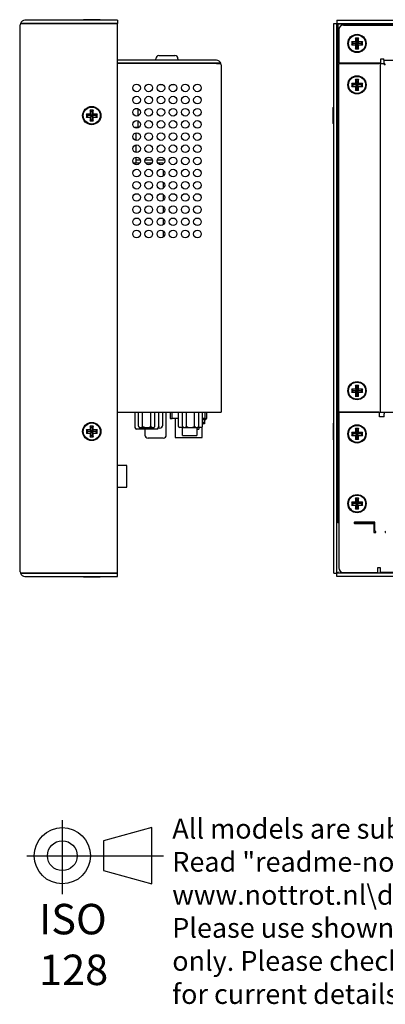
# Model space of a CAD drawing. Units: millimetres. Extents: x -198 to 411, y 4 to 327.
# Drawn here: x 56 to 176, y 4 to 327 of the extents above; entities that cross this region are included whole.
import ezdxf
from ezdxf.lldxf.tags import DXFTag

# ---------------------------------------------------------------- set-up
doc = ezdxf.new("R2010")
doc.units = ezdxf.units.MM
for name, color, linetype in [('0900262-X3-BOEHY', 7, 'Continuous'), ('0900950T', 7, 'Continuous'), ('0901020', 7, 'Continuous'), ('0901246', 7, 'Continuous'), ('0901253', 7, 'Continuous'), ('0901255-IO', 7, 'Continuous'), ('10226-1S10PE_01_', 7, 'Continuous'), ('673514016', 7, 'Continuous'), ('_HR30-6R-3P(71)_', 7, 'Continuous'), ('C__DRAWINGS_2010', 7, 'Continuous'), ('D-SUB_9F', 7, 'Continuous'), ('Default', 7, 'Continuous'), ('DT_FRONT_0900906', 7, 'Continuous'), ('EC7BW_CINCON', 7, 'Continuous'), ('M3X4-KRUIS-UFH', 7, 'Continuous'), ('PCB-C-VIDEO-CYNC', 7, 'Continuous'), ('PCB-HD-15-FEM', 7, 'Continuous'), ('RUBBERSTRIP', 7, 'Continuous'), ('solid', 7, 'Continuous'), ('STANDOFF_M3X8', 7, 'Continuous'), ('STANDOFF_M4X6', 7, 'Continuous'), ('SUB-D_BUSJE', 7, 'Continuous'), ('USB-B', 7, 'Continuous'), ('VENUS', 7, 'Continuous'), ('XARR-02V', 7, 'Continuous')]:
    doc.layers.add(name, color=color, linetype=linetype)
tags = doc.linetypes.add('CENTER2', pattern=[28.575, 19.05, -3.175, 3.175, -3.175]).pattern_tags.tags
tags[10:11] = [DXFTag(74, 4), DXFTag(75, 0), DXFTag(340, '0'), DXFTag(46, 0.0), DXFTag(50, 0.0), DXFTag(44, 0.0), DXFTag(45, 0.0)]
tags[8:9] = [DXFTag(74, 4), DXFTag(75, 0), DXFTag(340, '0'), DXFTag(46, 0.0), DXFTag(50, 0.0), DXFTag(44, 0.0), DXFTag(45, 0.0)]
tags[6:7] = [DXFTag(74, 4), DXFTag(75, 0), DXFTag(340, '0'), DXFTag(46, 0.0), DXFTag(50, 0.0), DXFTag(44, 0.0), DXFTag(45, 0.0)]
tags[4:5] = [DXFTag(74, 4), DXFTag(75, 0), DXFTag(340, '0'), DXFTag(46, 0.0), DXFTag(50, 0.0), DXFTag(44, 0.0), DXFTag(45, 0.0)]

# ---------------------------------------------------------------- blocks, each defined once
blk = doc.blocks.new('SE2')
at = {"layer": '0900262-X3-BOEHY', "color": 7, "linetype": 'Continuous'}
for p, q in [((44.75, 169.79), (44.75, 170.29)), ((45.75, 171.29), (51.05, 171.29)), ((52.05, 170.29), (52.05, 169.79))]:
    blk.add_line(p, q, dxfattribs=at)
for centre, start, end in [((45.75, 170.29), 90, 180), ((51.05, 170.29), 0, 90)]:
    blk.add_arc(centre, 1, start, end, dxfattribs=at)
at = {"layer": '0900950T', "color": 7, "linetype": 'Continuous'}
for p, q in [((34.2, 168.69), (34.2, 168.79)), ((62.7, 168.69), (62.7, 168.79))]:
    blk.add_line(p, q, dxfattribs=at)
at = {"layer": '0901020', "color": 7, "linetype": 'Continuous'}
for p, q in [((38.2, 147.67), (38.2, 147.47)), ((38.2, 145.91), (38.2, 143.47)), ((38.2, 141.91), (38.2, 139.47)), ((38.2, 137.91), (38.2, 136.1))]:
    blk.add_line(p, q, dxfattribs=at)
at = {"layer": '0901246', "color": 7, "linetype": 'Continuous'}
for p, q in [((64.7, 169.79), (32.2, 169.79)), ((64.7, 168.79), (32.2, 168.79)), ((64.7, 168.69), (32.2, 168.69)), ((66.11, 168.79), (64.7, 168.79)), ((64.7, 168.69), (66.11, 168.69)), ((66.2, 168.29), (66.2, 54.1)), ((32.2, 54.1), (64.7, 54.1)), ((64.7, 54.1), (66.2, 54.1))]:
    blk.add_line(p, q, dxfattribs=at)
for centre in [(38.45, 160.69), (42.45, 160.69), (46.45, 160.69), (50.45, 160.69), (54.45, 160.69), (58.45, 160.69), (38.45, 156.69), (42.45, 156.69), (46.45, 156.69), (50.45, 156.69), (54.45, 156.69), (58.45, 156.69), (38.45, 152.69), (42.45, 152.69), (46.45, 152.69), (50.45, 152.69), (54.45, 152.69), (58.45, 152.69), (38.45, 148.69), (42.45, 148.69), (46.45, 148.69), (50.45, 148.69), (54.45, 148.69), (58.45, 148.69), (38.45, 144.69), (42.45, 144.69), (46.45, 144.69), (50.45, 144.69), (54.45, 144.69), (58.45, 144.69), (38.45, 140.69), (42.45, 140.69), (46.45, 140.69), (50.45, 140.69), (54.45, 140.69), (58.45, 140.69), (38.45, 136.69), (42.45, 136.69), (46.45, 136.69), (50.45, 136.69), (54.45, 136.69), (58.45, 136.69), (38.45, 132.69), (42.45, 132.69), (46.45, 132.69), (50.45, 132.69), (54.45, 132.69), (58.45, 132.69), (38.45, 128.69), (42.45, 128.69), (46.45, 128.69), (50.45, 128.69), (54.45, 128.69), (58.45, 128.69), (38.45, 124.69), (42.45, 124.69), (46.45, 124.69), (50.45, 124.69), (54.45, 124.69), (58.45, 124.69), (38.45, 120.69), (42.45, 120.69), (46.45, 120.69), (50.45, 120.69), (54.45, 120.69), (58.45, 120.69), (38.45, 116.69), (42.45, 116.69), (46.45, 116.69), (50.45, 116.69), (54.45, 116.69), (58.45, 116.69), (38.45, 112.69), (42.45, 112.69), (46.45, 112.69), (50.45, 112.69), (54.45, 112.69), (58.45, 112.69)]:
    blk.add_circle(centre, 1.25, dxfattribs=at)
for radius, start, end in [(1.5, 19.4712, 90), (0.5, 53.1301, 90), (1.5, 0, 19.4712)]:
    blk.add_arc((64.7, 168.29), radius, start, end, dxfattribs=at)
blk.add_ellipse((64.7, 168.29), major_axis=(-1.5, 0), ratio=0.8, start_param=3.141593, end_param=3.48143, dxfattribs=at)
at = {"layer": '0901253', "color": 7, "linetype": 'Continuous'}
for p, q in [((37.35, 136.1), (39.55, 136.1)), ((41.35, 136.1), (43.55, 136.1)), ((45.35, 136.1), (47.2, 136.1)), ((47.2, 136.1), (47.2, 135.69)), ((47.2, 133.69), (47.2, 131.69)), ((47.2, 129.69), (47.2, 127.69)), ((47.2, 125.69), (47.2, 123.69)), ((47.2, 121.69), (47.2, 119.69)), ((47.2, 117.69), (47.2, 115.69)), ((47.2, 113.69), (47.2, 111.69))]:
    blk.add_line(p, q, dxfattribs=at)
at = {"layer": '10226-1S10PE_01_', "color": 7, "linetype": 'Continuous'}
for p, q in [((60.75, 52.1), (60.75, 51.6)), ((60.75, 51.6), (60.13, 51.6)), ((60.75, 51.6), (60.13, 51.6)), ((60.75, 50.8), (60.13, 50.8)), ((60.75, 50.3), (60.13, 50.3)), ((60.75, 51.6), (60.75, 50.8)), ((60.75, 50.8), (60.75, 50.3))]:
    blk.add_line(p, q, dxfattribs=at)
blk.add_arc((59.8, 50.45), 0.5, 311.4032, 342.5403, dxfattribs=at)
at = {"layer": '673514016', "color": 7, "linetype": 'Continuous'}
for p, q in [((37.89, 54.1), (37.89, 49.1)), ((45.61, 54.1), (45.61, 49.1)), ((38.4, 48.6), (38.39, 48.6)), ((40.08, 48.6), (38.4, 48.6)), ((40.43, 48.6), (40.08, 48.6)), ((45.11, 48.6), (40.43, 48.6)), ((45.11, 48.6), (45.11, 48.6))]:
    blk.add_line(p, q, dxfattribs=at)
for centre, start, end in [((38.39, 49.1), 180, 270), ((45.11, 49.1), 270, 0)]:
    blk.add_arc(centre, 0.5, start, end, dxfattribs=at)
at = {"layer": '_HR30-6R-3P(71)_', "color": 7, "linetype": 'Continuous'}
for p, q in [((49.52, 54.1), (49.52, 52.1)), ((49.52, 52.1), (50.17, 52.1)), ((51.07, 52.1), (51.07, 45.8)), ((60.87, 52.1), (61.52, 52.1)), ((61.17, 51.6), (61.17, 52.1)), ((61.52, 52.1), (61.52, 54.1)), ((59.97, 45.8), (59.97, 49.14)), ((61.17, 51.6), (60.75, 51.6)), ((51.07, 45.8), (59.97, 45.8))]:
    blk.add_line(p, q, dxfattribs=at)
at = {"layer": 'C__DRAWINGS_2010', "color": 7, "linetype": 'Continuous'}
for p, q in [((34.2, 168.79), (34.2, 168.69)), ((62.7, 168.79), (62.7, 168.69))]:
    blk.add_line(p, q, dxfattribs=at)
at = {"layer": 'D-SUB_9F', "color": 7, "linetype": 'Continuous'}
for p, q in [((52.23, 49.4), (52.23, 54.1)), ((60.13, 49.4), (60.13, 54.1)), ((53.94, 49.1), (52.53, 49.1)), ((53.98, 49.1), (53.94, 49.1)), ((59.83, 49.1), (58.38, 49.1))]:
    blk.add_line(p, q, dxfattribs=at)
for centre, start, end in [((52.53, 49.4), 180, 270), ((59.83, 49.4), 270, 0)]:
    blk.add_arc(centre, 0.3, start, end, dxfattribs=at)
at = {"layer": 'DT_FRONT_0900906', "color": 7, "linetype": 'Continuous'}
for p, q in [((0.2, 1.7), (0.2, 181.4)), ((0.29, 181.9), (1.7, 181.9)), ((1.7, 181.9), (0.29, 181.9)), ((32.2, 182.9), (1.7, 182.9)), ((32.2, 181.9), (1.7, 181.9)), ((1.7, 181.9), (32.2, 181.9)), ((32.2, 182.9), (32.2, 181.9)), ((32.2, 1.2), (32.2, 181.9)), ((0.29, 1.2), (1.7, 1.2)), ((1.7, 1.2), (0.29, 1.2)), ((1.7, 1.2), (32.2, 1.2)), ((32.2, 1.2), (1.7, 1.2)), ((1.7, 0.2), (32.2, 0.2)), ((32.2, 0.2), (32.2, 1.2))]:
    blk.add_line(p, q, dxfattribs=at)
for centre in [(23.7, 151.6), (23.7, 47.8)]:
    blk.add_circle(centre, 3, dxfattribs=at)
for centre, radius, start, end in [((1.7, 181.4), 1.5, 160.5288, 180), ((1.7, 181.4), 1.5, 90, 160.5288), ((1.7, 181.4), 0.5, 90, 96.0972), ((1.7, 1.7), 1.5, 180, 199.4712), ((1.7, 1.7), 1.5, 199.4712, 270), ((1.7, 1.7), 0.5, 263.9028, 270)]:
    blk.add_arc(centre, radius, start, end, dxfattribs=at)
for centre, start_param, end_param in [((1.7, 181.4), 2.801756, 3.141593), ((1.7, 1.7), 3.141593, 3.48143)]:
    blk.add_ellipse(centre, major_axis=(1.5, 0), ratio=0.994343, start_param=start_param, end_param=end_param, dxfattribs=at)
at = {"layer": 'EC7BW_CINCON', "color": 7, "linetype": 'Continuous'}
for p, q in [((38.2, 137.1), (39.63, 137.1)), ((41.27, 137.1), (43.63, 137.1)), ((45.27, 137.1), (47.4, 137.1))]:
    blk.add_line(p, q, dxfattribs=at)
blk.add_arc((47.4, 136.1), 1, 76.0754, 90, dxfattribs=at)
at = {"layer": 'M3X4-KRUIS-UFH', "color": 7, "linetype": 'Continuous'}
for p, q in [((20.9, 182.95), (20.9, 182.9)), ((26.35, 183.1), (21.05, 183.1)), ((22.2, 181.9), (22.2, 181.9)), ((25.2, 181.9), (25.2, 181.9)), ((26.5, 182.9), (26.5, 182.95)), ((21.95, 152.1), (21.85, 152.2)), ((21.95, 152.1), (22.45, 151.6)), ((21.95, 152.1), (21.95, 151.1)), ((23.2, 152.1), (21.95, 152.1)), ((23.1, 153.45), (23.2, 153.35)), ((23.2, 152.1), (23.1, 152.2)), ((23.2, 153.35), (23.7, 152.85)), ((24.2, 153.35), (23.2, 153.35)), ((23.2, 153.35), (23.2, 152.1)), ((23.2, 152.1), (23.7, 151.6)), ((24.2, 153.35), (23.7, 152.85)), ((23.7, 152.85), (23.7, 151.6)), ((24.2, 152.1), (23.7, 151.6)), ((24.3, 153.45), (24.2, 153.35)), ((24.2, 152.1), (24.2, 153.35)), ((24.3, 152.2), (24.2, 152.1)), ((25.45, 152.1), (24.2, 152.1)), ((25.45, 152.1), (24.95, 151.6)), ((25.55, 152.2), (25.45, 152.1)), ((25.45, 151.1), (25.45, 152.1)), ((21.95, 151.1), (21.85, 151)), ((22.45, 151.6), (21.95, 151.1)), ((21.95, 151.1), (23.2, 151.1)), ((23.7, 151.6), (22.45, 151.6)), ((23.2, 151.1), (23.1, 151)), ((23.2, 149.85), (23.1, 149.75)), ((23.7, 151.6), (23.2, 151.1)), ((23.2, 151.1), (23.2, 149.85)), ((23.2, 149.85), (23.7, 150.35)), ((23.2, 149.85), (24.2, 149.85)), ((23.7, 151.6), (23.7, 150.35)), ((24.95, 151.6), (23.7, 151.6)), ((23.7, 151.6), (24.2, 151.1)), ((23.7, 150.35), (24.2, 149.85)), ((24.2, 149.85), (24.2, 151.1)), ((24.2, 151.1), (25.45, 151.1)), ((24.3, 151), (24.2, 151.1)), ((24.2, 149.85), (24.3, 149.75)), ((25.45, 151.1), (24.95, 151.6)), ((25.55, 151), (25.45, 151.1)), ((23.1, 49.65), (23.2, 49.55)), ((23.2, 49.55), (23.7, 49.05)), ((24.2, 49.55), (23.2, 49.55)), ((23.2, 49.55), (23.2, 48.3)), ((24.2, 49.55), (23.7, 49.05)), ((23.7, 49.05), (23.7, 47.8)), ((24.3, 49.65), (24.2, 49.55)), ((24.2, 48.3), (24.2, 49.55)), ((21.95, 48.3), (21.85, 48.4)), ((21.95, 47.3), (21.85, 47.2)), ((21.95, 48.3), (22.45, 47.8)), ((21.95, 48.3), (21.95, 47.3)), ((23.2, 48.3), (21.95, 48.3)), ((22.45, 47.8), (21.95, 47.3)), ((21.95, 47.3), (23.2, 47.3)), ((23.7, 47.8), (22.45, 47.8)), ((23.2, 48.3), (23.1, 48.4)), ((23.2, 47.3), (23.1, 47.2)), ((23.2, 46.05), (23.1, 45.95)), ((23.2, 48.3), (23.7, 47.8)), ((23.7, 47.8), (23.2, 47.3)), ((23.2, 47.3), (23.2, 46.05)), ((23.2, 46.05), (23.7, 46.55)), ((23.2, 46.05), (24.2, 46.05)), ((24.2, 48.3), (23.7, 47.8)), ((23.7, 47.8), (23.7, 46.55)), ((24.95, 47.8), (23.7, 47.8)), ((23.7, 47.8), (24.2, 47.3)), ((23.7, 46.55), (24.2, 46.05)), ((24.3, 48.4), (24.2, 48.3)), ((25.45, 48.3), (24.2, 48.3)), ((24.2, 46.05), (24.2, 47.3)), ((24.2, 47.3), (25.45, 47.3)), ((24.3, 47.2), (24.2, 47.3)), ((24.2, 46.05), (24.3, 45.95)), ((25.45, 48.3), (24.95, 47.8)), ((25.45, 47.3), (24.95, 47.8)), ((25.55, 48.4), (25.45, 48.3)), ((25.45, 47.3), (25.45, 48.3)), ((25.55, 47.2), (25.45, 47.3)), ((20.9, 0.2), (20.9, 0.15)), ((21.05, 0), (26.35, 0)), ((22.2, 1.2), (22.2, 1.2)), ((25.2, 1.2), (25.2, 1.2)), ((26.5, 0.15), (26.5, 0.2))]:
    blk.add_line(p, q, dxfattribs=at)
for centre in [(23.7, 151.6), (23.7, 47.8)]:
    blk.add_circle(centre, 2.8, dxfattribs=at)
for centre, start, end in [((21.05, 182.95), 90, 180), ((26.35, 182.95), 0, 90), ((21.05, 0.15), 180, 270), ((26.35, 0.15), 270, 0)]:
    blk.add_arc(centre, 0.15, start, end, dxfattribs=at)
at = {"layer": 'PCB-C-VIDEO-CYNC', "color": 7, "linetype": 'Continuous'}
for p, q in [((48.2, 46.6), (48.2, 54.1)), ((41.2, 48.6), (41.2, 46.6)), ((47.2, 45.6), (42.2, 45.6))]:
    blk.add_line(p, q, dxfattribs=at)
for centre, start, end in [((42.2, 46.6), 180, 270), ((47.2, 46.6), 270, 0)]:
    blk.add_arc(centre, 1, start, end, dxfattribs=at)
at = {"layer": 'PCB-HD-15-FEM', "color": 7, "linetype": 'Continuous'}
for p, q in [((47.02, 49.93), (47.02, 54.1)), ((45.72, 48.93), (45.58, 48.93)), ((46.02, 48.93), (45.72, 48.93))]:
    blk.add_line(p, q, dxfattribs=at)
blk.add_arc((46.02, 49.93), 1, 270, 0, dxfattribs=at)
at = {"layer": 'RUBBERSTRIP', "color": 7, "linetype": 'Continuous'}
for p, q in [((0, 167.3), (0, 32.1)), ((0.2, 167.3), (0, 167.3)), ((0.2, 32.1), (0, 32.1))]:
    blk.add_line(p, q, dxfattribs=at)
at = {"layer": 'STANDOFF_M3X8', "color": 7, "linetype": 'Continuous'}
for p, q in [((45.86, 161.79), (47.04, 161.79)), ((49.86, 161.79), (51.04, 161.79))]:
    blk.add_line(p, q, dxfattribs=at)
at = {"layer": 'STANDOFF_M4X6', "color": 7, "linetype": 'Continuous'}
for p, q in [((35.2, 36.66), (32.2, 36.66)), ((35.2, 29.55), (35.2, 36.66)), ((32.2, 29.55), (35.2, 29.55))]:
    blk.add_line(p, q, dxfattribs=at)
at = {"layer": 'SUB-D_BUSJE', "color": 7, "linetype": 'Continuous'}
for p, q in [((39.05, 49.6), (39.05, 54.1)), ((40.4, 49.6), (40.4, 54.1)), ((43.1, 49.6), (43.1, 54.1)), ((44.45, 49.6), (44.45, 54.1)), ((45.76, 49.6), (45.76, 54.1)), ((53.48, 49.6), (53.48, 54.1)), ((54.83, 49.6), (54.83, 54.1)), ((57.53, 49.6), (57.53, 54.1)), ((58.88, 49.6), (58.88, 54.1)), ((39.55, 49.1), (43.95, 49.1)), ((53.98, 49.1), (58.38, 49.1))]:
    blk.add_line(p, q, dxfattribs=at)
for centre, start, end in [((39.55, 49.6), 216.407, 270), ((43.95, 49.6), 270, 322.1312), ((43.95, 49.6), 339.5538, 3.1102), ((45.28, 49.6), 312.6564, 319.5188), ((53.98, 49.6), 216.407, 270), ((58.38, 49.6), 270, 322.1066), ((58.38, 49.6), 339.5538, 3.1102)]:
    blk.add_arc(centre, 0.5, start, end, dxfattribs=at)
for points, knots in [([(39.05, 49.6), (39.05, 49.47), (39.11, 49.36), (39.22, 49.23), (39.28, 49.2), (39.47, 49.13), (39.6, 49.12), (39.86, 49.12), (39.99, 49.13), (40.18, 49.2), (40.24, 49.23), (40.35, 49.36), (40.4, 49.47), (40.4, 49.6)], [0, 0, 0, 0, 0.125, 0.125, 0.25, 0.25, 0.5, 0.5, 0.75, 0.75, 0.875, 0.875, 1, 1, 1, 1]), ([(40.4, 49.6), (40.4, 49.47), (40.51, 49.36), (40.73, 49.23), (40.86, 49.2), (41.24, 49.13), (41.5, 49.12), (42.01, 49.12), (42.27, 49.13), (42.64, 49.2), (42.77, 49.23), (43, 49.36), (43.1, 49.47), (43.1, 49.6)], [0, 0, 0, 0, 0.125, 0.125, 0.25, 0.25, 0.5, 0.5, 0.75, 0.75, 0.875, 0.875, 1, 1, 1, 1]), ([(43.1, 49.6), (43.1, 49.47), (43.16, 49.36), (43.27, 49.23), (43.33, 49.2), (43.52, 49.13), (43.65, 49.12), (43.91, 49.12), (44.04, 49.13), (44.23, 49.2), (44.29, 49.23), (44.4, 49.36), (44.45, 49.47), (44.45, 49.6)], [0, 0, 0, 0, 0.125, 0.125, 0.25, 0.25, 0.5, 0.5, 0.75, 0.75, 0.875, 0.875, 1, 1, 1, 1]), ([(45.62, 49.28), (45.62, 49.28), (45.63, 49.29), (45.7, 49.36), (45.76, 49.47), (45.76, 49.6)], [0, 0, 0, 0, 0.095739, 0.095739, 1, 1, 1, 1]), ([(45.76, 49.54), (45.75, 49.44), (45.71, 49.35), (45.67, 49.29), (45.66, 49.28), (45.65, 49.27)], [0, 0, 0, 0, 0.8531777, 0.8531777, 1, 1, 1, 1]), ([(53.48, 49.6), (53.48, 49.47), (53.53, 49.36), (53.65, 49.23), (53.71, 49.2), (53.9, 49.13), (54.03, 49.12), (54.29, 49.12), (54.42, 49.13), (54.6, 49.2), (54.67, 49.23), (54.78, 49.36), (54.83, 49.47), (54.83, 49.6)], [0, 0, 0, 0, 0.125, 0.125, 0.25, 0.25, 0.5, 0.5, 0.75, 0.75, 0.875, 0.875, 1, 1, 1, 1]), ([(54.83, 49.6), (54.83, 49.47), (54.94, 49.36), (55.16, 49.23), (55.29, 49.2), (55.67, 49.13), (55.93, 49.12), (56.44, 49.12), (56.7, 49.13), (57.07, 49.2), (57.2, 49.23), (57.42, 49.36), (57.53, 49.47), (57.53, 49.6)], [0, 0, 0, 0, 0.125, 0.125, 0.25, 0.25, 0.5, 0.5, 0.75, 0.75, 0.875, 0.875, 1, 1, 1, 1]), ([(57.53, 49.6), (57.53, 49.47), (57.58, 49.36), (57.7, 49.23), (57.76, 49.2), (57.95, 49.13), (58.08, 49.12), (58.34, 49.12), (58.47, 49.13), (58.65, 49.2), (58.72, 49.23), (58.83, 49.36), (58.88, 49.47), (58.88, 49.6)], [0, 0, 0, 0, 0.125, 0.125, 0.25, 0.25, 0.5, 0.5, 0.75, 0.75, 0.875, 0.875, 1, 1, 1, 1])]:
    blk.add_open_spline(points, degree=3, knots=knots, dxfattribs=at)
at = {"layer": 'USB-B', "color": 7, "linetype": 'Continuous'}
for p, q in [((50.17, 52.1), (50.17, 54.1)), ((50.67, 52.1), (50.17, 52.1)), ((52.23, 52.1), (50.67, 52.1)), ((60.37, 52.1), (60.13, 52.1)), ((60.87, 52.1), (60.37, 52.1)), ((60.87, 54.1), (60.87, 52.1))]:
    blk.add_line(p, q, dxfattribs=at)
at = {"layer": 'VENUS', "color": 7, "linetype": 'Continuous'}
for p, q in [((38.8, 153.79), (37.85, 153.79)), ((38.8, 153.79), (38.8, 151.49)), ((38.8, 149.89), (38.8, 147.67)), ((38.8, 147.67), (37.72, 147.67))]:
    blk.add_line(p, q, dxfattribs=at)
at = {"layer": 'XARR-02V', "color": 7, "linetype": 'Continuous'}
for p, q in [((53.57, 46.5), (53.57, 49.1)), ((58.22, 49.1), (58.22, 46.5)), ((58.22, 48.6), (58.92, 48.6)), ((58.92, 49.1), (58.92, 48.6)), ((53.57, 46.5), (58.22, 46.5))]:
    blk.add_line(p, q, dxfattribs=at)
blk = doc.blocks.new('SE3')
at = {"layer": '0901246', "color": 7, "linetype": 'Continuous'}
for p, q in [((3.3, 181.3), (220.1, 181.3)), ((1.8, 179.8), (1.8, 168.89)), ((1.8, 168.89), (15.6, 168.89)), ((1.8, 168.69), (15, 168.69)), ((1.8, 54.1), (1.8, 168.69)), ((15.5, 168.69), (15, 168.69)), ((15.5, 168.69), (16.5, 168.69)), ((15.5, 54.1), (15.5, 168.69)), ((15.6, 170.29), (16.6, 170.29)), ((15.6, 168.89), (15.6, 170.29)), ((16.5, 168.69), (17, 168.29)), ((16.6, 169.79), (16.6, 170.29)), ((16.6, 169.79), (16.6, 168.79)), ((16.6, 169.79), (206.8, 169.79)), ((16.6, 168.79), (17, 168.29)), ((15, 54.1), (1.8, 54.1)), ((15, 54.1), (15.5, 54.1)), ((15.5, 54.1), (17, 54.1)), ((17, 54.1), (206.4, 54.1))]:
    blk.add_line(p, q, dxfattribs=at)
for centre in [(7.8, 175.3), (7.8, 161.69), (7.8, 61.2)]:
    blk.add_circle(centre, 3, dxfattribs=at)
blk.add_arc((3.3, 179.8), 1.5, 90, 180, dxfattribs=at)
at = {"layer": '0901253', "color": 7, "linetype": 'Continuous'}
for p, q in [((1.5, 181.6), (1.5, 180)), ((3, 181.6), (1.5, 181.6)), ((3, 181.6), (3, 181.27)), ((3.1, 181.29), (3.1, 181.6)), ((4.04, 181.6), (3.1, 181.6)), ((4.04, 181.3), (4.04, 181.6)), ((4.04, 181.6), (219.36, 181.6)), ((1.5, 180), (1.5, 179.06)), ((1.81, 180), (1.5, 180)), ((1.8, 179.06), (1.5, 179.06)), ((1.5, 20.34), (1.5, 179.06)), ((1.8, 20.34), (1.5, 20.34)), ((1.5, 20.34), (1.5, 19.4)), ((1.5, 19.4), (1.5, 17.8)), ((1.8, 19.4), (1.5, 19.4)), ((1.8, 17.8), (1.5, 17.8)), ((13.7, 17.8), (6.8, 17.8))]:
    blk.add_line(p, q, dxfattribs=at)
for points, knots in [([(4.23, 181.32), (4.22, 181.37), (4.21, 181.41), (4.18, 181.5), (4.16, 181.54), (4.11, 181.59), (4.08, 181.6), (4.04, 181.6)], [0, 0, 0, 0, 0.272761, 0.272761, 0.63638, 0.63638, 1, 1, 1, 1]), ([(1.5, 179.06), (1.5, 179.02), (1.51, 178.99), (1.56, 178.94), (1.6, 178.92), (1.69, 178.89), (1.73, 178.88), (1.78, 178.87)], [0, 0, 0, 0, 0.363224, 0.363224, 0.726447, 0.726447, 1, 1, 1, 1]), ([(1.78, 20.53), (1.73, 20.52), (1.69, 20.51), (1.6, 20.48), (1.56, 20.46), (1.51, 20.41), (1.5, 20.38), (1.5, 20.34)], [0, 0, 0, 0, 0.272761, 0.272761, 0.63638, 0.63638, 1, 1, 1, 1])]:
    blk.add_open_spline(points, degree=3, knots=knots, dxfattribs=at)
at = {"layer": '0901255-IO', "color": 7, "linetype": 'Continuous'}
for p, q in [((15.2, 54), (1.8, 54)), ((1.8, 54), (1.8, 3)), ((15.2, 52.6), (15.2, 54)), ((16.7, 52.6), (15.2, 52.6)), ((16.7, 54.1), (16.7, 53.6)), ((16.7, 52.6), (16.7, 53.6)), ((13.7, 18), (7, 18)), ((7, 17.6), (13.3, 17.6)), ((13.3, 17.6), (13.3, 14.6)), ((13.7, 15), (13.7, 18)), ((13.3, 14.6), (13.8, 14.6)), ((13.8, 15), (13.7, 15)), ((3.3, 1.5), (14.5, 1.5)), ((14.5, 3), (14.5, 1.5)), ((15.5, 3), (14.5, 3)), ((15.5, 1.5), (15.5, 3)), ((207.9, 1.5), (15.5, 1.5))]:
    blk.add_line(p, q, dxfattribs=at)
for centre in [(7.8, 47), (7.8, 24.1)]:
    blk.add_circle(centre, 3, dxfattribs=at)
for centre, radius, start, end in [((7, 17.8), 0.2, 90, 270), ((13.8, 14.8), 0.2, 270, 90), ((17.2, 14.8), 0.2, 90, 270), ((3.3, 3), 1.5, 180, 270)]:
    blk.add_arc(centre, radius, start, end, dxfattribs=at)
at = {"layer": 'DT_FRONT_0900906', "color": 7, "linetype": 'Continuous'}
for p, q in [((0.2, 181.9), (1.2, 181.9)), ((0.2, 1.2), (0.2, 181.9)), ((1.2, 182.9), (1.2, 181.9)), ((1.2, 182.9), (222.2, 182.9)), ((1.2, 181.9), (1.5, 181.6)), ((1.2, 181.9), (222.2, 181.9)), ((1.2, 181.9), (1.5, 181.6)), ((1.2, 1.2), (1.2, 181.9)), ((0.2, 1.2), (1.2, 1.2)), ((1.2, 1.2), (1.7, 1.7)), ((1.2, 1.2), (1.7, 1.7)), ((222.2, 1.2), (1.2, 1.2)), ((1.2, 0.2), (1.2, 1.2)), ((222.2, 0.2), (1.2, 0.2))]:
    blk.add_line(p, q, dxfattribs=at)
at = {"layer": 'M3X4-KRUIS-UFH', "color": 7, "linetype": 'Continuous'}
for p, q in [((6.05, 175.8), (5.95, 175.9)), ((6.05, 174.8), (5.95, 174.7)), ((6.05, 175.8), (6.55, 175.3)), ((6.05, 175.8), (6.05, 174.8)), ((7.3, 175.8), (6.05, 175.8)), ((6.55, 175.3), (6.05, 174.8)), ((6.05, 174.8), (7.3, 174.8)), ((7.8, 175.3), (6.55, 175.3)), ((7.3, 177.05), (7.2, 177.15)), ((7.3, 175.8), (7.2, 175.9)), ((7.2, 174.7), (7.3, 174.8)), ((7.8, 176.55), (7.3, 177.05)), ((7.3, 177.05), (7.3, 175.8)), ((8.3, 177.05), (7.3, 177.05)), ((7.8, 175.3), (7.3, 175.8)), ((7.8, 175.3), (7.3, 174.8)), ((7.3, 174.8), (7.3, 173.55)), ((8.3, 177.05), (7.8, 176.55)), ((7.8, 175.3), (7.8, 176.55)), ((8.3, 175.8), (7.8, 175.3)), ((9.05, 175.3), (7.8, 175.3)), ((8.3, 174.8), (7.8, 175.3)), ((7.8, 174.05), (7.8, 175.3)), ((8.3, 177.05), (8.4, 177.15)), ((8.3, 175.8), (8.3, 177.05)), ((8.3, 175.8), (8.4, 175.9)), ((9.55, 175.8), (8.3, 175.8)), ((8.3, 173.55), (8.3, 174.8)), ((8.3, 174.8), (9.55, 174.8)), ((8.4, 174.7), (8.3, 174.8)), ((9.55, 175.8), (9.05, 175.3)), ((9.55, 174.8), (9.05, 175.3)), ((9.65, 175.9), (9.55, 175.8)), ((9.55, 174.8), (9.55, 175.8)), ((9.65, 174.7), (9.55, 174.8)), ((7.2, 173.45), (7.3, 173.55)), ((7.3, 173.55), (7.8, 174.05)), ((7.3, 173.55), (8.3, 173.55)), ((8.3, 173.55), (7.8, 174.05)), ((8.4, 173.45), (8.3, 173.55)), ((6.05, 162.19), (5.95, 162.29)), ((6.05, 162.19), (6.55, 161.69)), ((6.05, 162.19), (6.05, 161.19)), ((7.3, 162.19), (6.05, 162.19)), ((7.3, 163.44), (7.2, 163.54)), ((7.3, 162.19), (7.2, 162.29)), ((7.8, 162.94), (7.3, 163.44)), ((7.3, 163.44), (7.3, 162.19)), ((8.3, 163.44), (7.3, 163.44)), ((7.8, 161.69), (7.3, 162.19)), ((8.3, 163.44), (7.8, 162.94)), ((7.8, 161.69), (7.8, 162.94)), ((8.3, 162.19), (7.8, 161.69)), ((8.3, 163.44), (8.4, 163.54)), ((8.3, 162.19), (8.3, 163.44)), ((8.3, 162.19), (8.4, 162.29)), ((9.55, 162.19), (8.3, 162.19)), ((9.55, 162.19), (9.05, 161.69)), ((9.65, 162.29), (9.55, 162.19)), ((9.55, 161.19), (9.55, 162.19)), ((6.05, 161.19), (5.95, 161.09)), ((6.55, 161.69), (6.05, 161.19)), ((6.05, 161.19), (7.3, 161.19)), ((7.8, 161.69), (6.55, 161.69)), ((7.2, 161.09), (7.3, 161.19)), ((7.2, 159.84), (7.3, 159.94)), ((7.8, 161.69), (7.3, 161.19)), ((7.3, 161.19), (7.3, 159.94)), ((7.3, 159.94), (7.8, 160.44)), ((7.3, 159.94), (8.3, 159.94)), ((9.05, 161.69), (7.8, 161.69)), ((8.3, 161.19), (7.8, 161.69)), ((7.8, 160.44), (7.8, 161.69)), ((8.3, 159.94), (7.8, 160.44)), ((8.3, 159.94), (8.3, 161.19)), ((8.3, 161.19), (9.55, 161.19)), ((8.4, 161.09), (8.3, 161.19)), ((8.4, 159.84), (8.3, 159.94)), ((9.55, 161.19), (9.05, 161.69)), ((9.65, 161.09), (9.55, 161.19)), ((0, 148.95), (0, 154.25)), ((0.2, 154.4), (0.15, 154.4)), ((1.5, 153.1), (1.2, 153.1)), ((1.2, 150.1), (1.5, 150.1)), ((0.15, 148.8), (0.2, 148.8)), ((6.05, 61.7), (5.95, 61.8)), ((6.05, 61.7), (6.55, 61.2)), ((6.05, 61.7), (6.05, 60.7)), ((7.3, 61.7), (6.05, 61.7)), ((7.3, 62.95), (7.2, 63.05)), ((7.3, 61.7), (7.2, 61.8)), ((7.8, 62.45), (7.3, 62.95)), ((7.3, 62.95), (7.3, 61.7)), ((8.3, 62.95), (7.3, 62.95)), ((7.8, 61.2), (7.3, 61.7)), ((8.3, 62.95), (7.8, 62.45)), ((7.8, 61.2), (7.8, 62.45)), ((8.3, 61.7), (7.8, 61.2)), ((8.3, 62.95), (8.4, 63.05)), ((8.3, 61.7), (8.3, 62.95)), ((8.3, 61.7), (8.4, 61.8)), ((9.55, 61.7), (8.3, 61.7)), ((9.55, 61.7), (9.05, 61.2)), ((9.65, 61.8), (9.55, 61.7)), ((9.55, 60.7), (9.55, 61.7)), ((6.05, 60.7), (5.95, 60.6)), ((6.55, 61.2), (6.05, 60.7)), ((6.05, 60.7), (7.3, 60.7)), ((7.8, 61.2), (6.55, 61.2)), ((7.2, 60.6), (7.3, 60.7)), ((7.2, 59.35), (7.3, 59.45)), ((7.8, 61.2), (7.3, 60.7)), ((7.3, 60.7), (7.3, 59.45)), ((7.3, 59.45), (7.8, 59.95)), ((7.3, 59.45), (8.3, 59.45)), ((9.05, 61.2), (7.8, 61.2)), ((8.3, 60.7), (7.8, 61.2)), ((7.8, 59.95), (7.8, 61.2)), ((8.3, 59.45), (7.8, 59.95)), ((8.3, 59.45), (8.3, 60.7)), ((8.3, 60.7), (9.55, 60.7)), ((8.4, 60.6), (8.3, 60.7)), ((8.4, 59.35), (8.3, 59.45)), ((9.55, 60.7), (9.05, 61.2)), ((9.65, 60.6), (9.55, 60.7)), ((0, 50.45), (0, 45.15)), ((0.2, 50.6), (0.15, 50.6)), ((1.5, 49.3), (1.2, 49.3)), ((7.3, 48.75), (7.2, 48.85)), ((7.8, 48.25), (7.3, 48.75)), ((7.3, 48.75), (7.3, 47.5)), ((8.3, 48.75), (7.3, 48.75)), ((8.3, 48.75), (7.8, 48.25)), ((8.3, 48.75), (8.4, 48.85)), ((8.3, 47.5), (8.3, 48.75)), ((1.2, 46.3), (1.5, 46.3)), ((6.05, 47.5), (5.95, 47.6)), ((6.05, 46.5), (5.95, 46.4)), ((6.05, 47.5), (6.55, 47)), ((6.05, 47.5), (6.05, 46.5)), ((7.3, 47.5), (6.05, 47.5)), ((6.55, 47), (6.05, 46.5)), ((6.05, 46.5), (7.3, 46.5)), ((7.8, 47), (6.55, 47)), ((7.3, 47.5), (7.2, 47.6)), ((7.2, 46.4), (7.3, 46.5)), ((7.8, 47), (7.3, 47.5)), ((7.8, 47), (7.3, 46.5)), ((7.3, 46.5), (7.3, 45.25)), ((7.3, 45.25), (7.8, 45.75)), ((7.8, 47), (7.8, 48.25)), ((8.3, 47.5), (7.8, 47)), ((9.05, 47), (7.8, 47)), ((8.3, 46.5), (7.8, 47)), ((7.8, 45.75), (7.8, 47)), ((8.3, 45.25), (7.8, 45.75)), ((8.3, 47.5), (8.4, 47.6)), ((9.55, 47.5), (8.3, 47.5)), ((8.3, 45.25), (8.3, 46.5)), ((8.3, 46.5), (9.55, 46.5)), ((8.4, 46.4), (8.3, 46.5)), ((9.55, 47.5), (9.05, 47)), ((9.55, 46.5), (9.05, 47)), ((9.65, 47.6), (9.55, 47.5)), ((9.55, 46.5), (9.55, 47.5)), ((9.65, 46.4), (9.55, 46.5)), ((0.15, 45), (0.2, 45)), ((7.2, 45.15), (7.3, 45.25)), ((7.3, 45.25), (8.3, 45.25)), ((8.4, 45.15), (8.3, 45.25)), ((7.3, 25.85), (7.2, 25.95)), ((8.3, 25.85), (8.4, 25.95)), ((6.05, 24.6), (5.95, 24.7)), ((6.05, 23.6), (5.95, 23.5)), ((6.05, 24.6), (6.55, 24.1)), ((6.05, 24.6), (6.05, 23.6)), ((7.3, 24.6), (6.05, 24.6)), ((6.55, 24.1), (6.05, 23.6)), ((6.05, 23.6), (7.3, 23.6)), ((7.8, 24.1), (6.55, 24.1)), ((7.3, 24.6), (7.2, 24.7)), ((7.2, 23.5), (7.3, 23.6)), ((7.8, 25.35), (7.3, 25.85)), ((7.3, 25.85), (7.3, 24.6)), ((8.3, 25.85), (7.3, 25.85)), ((7.8, 24.1), (7.3, 24.6)), ((7.8, 24.1), (7.3, 23.6)), ((7.3, 23.6), (7.3, 22.35)), ((7.3, 22.35), (7.8, 22.85)), ((8.3, 25.85), (7.8, 25.35)), ((7.8, 24.1), (7.8, 25.35)), ((8.3, 24.6), (7.8, 24.1)), ((9.05, 24.1), (7.8, 24.1)), ((8.3, 23.6), (7.8, 24.1)), ((7.8, 22.85), (7.8, 24.1)), ((8.3, 22.35), (7.8, 22.85)), ((8.3, 24.6), (8.3, 25.85)), ((8.3, 24.6), (8.4, 24.7)), ((9.55, 24.6), (8.3, 24.6)), ((8.3, 22.35), (8.3, 23.6)), ((8.3, 23.6), (9.55, 23.6)), ((8.4, 23.5), (8.3, 23.6)), ((9.55, 24.6), (9.05, 24.1)), ((9.55, 23.6), (9.05, 24.1)), ((9.65, 24.7), (9.55, 24.6)), ((9.55, 23.6), (9.55, 24.6)), ((9.65, 23.5), (9.55, 23.6)), ((7.2, 22.25), (7.3, 22.35)), ((7.3, 22.35), (8.3, 22.35)), ((8.4, 22.25), (8.3, 22.35))]:
    blk.add_line(p, q, dxfattribs=at)
for centre in [(7.8, 175.3), (7.8, 161.69), (7.8, 61.2), (7.8, 47), (7.8, 24.1)]:
    blk.add_circle(centre, 2.8, dxfattribs=at)
for centre, start, end in [((0.15, 154.25), 90, 180), ((0.15, 148.95), 180, 270), ((0.15, 50.45), 90, 180), ((0.15, 45.15), 180, 270)]:
    blk.add_arc(centre, 0.15, start, end, dxfattribs=at)
blk = doc.blocks.new('text')
at = {"layer": 'Default', "color": 7, "linetype": 'CENTER2'}
for p, q in [((0, 12.16), (0, -12.16)), ((0, 12.16), (0, -12.16)), ((-11.63, 0.52), (33.27, 0.52)), ((-11.63, 0.52), (33.27, 0.52))]:
    blk.add_line(p, q, dxfattribs=at)
at = {"layer": 'Default', "color": 7, "linetype": 'Continuous'}
for p, q in [((29.43, 9.76), (13.56, 5.42)), ((29.43, 9.76), (13.56, 5.42)), ((29.43, -8.71), (29.43, 9.76)), ((29.43, -8.71), (29.43, 9.76)), ((13.56, 5.42), (13.56, -4.38)), ((13.56, 5.42), (13.56, -4.38)), ((13.56, -4.38), (29.43, -8.71)), ((13.56, -4.38), (29.43, -8.71))]:
    blk.add_line(p, q, dxfattribs=at)
for radius in [9.24, 9.24, 4.9, 4.9]:
    blk.add_circle((0, 0.52), radius, dxfattribs=at)
at = {"layer": 'Default', "attachment_point": 1}
for s, insert, char_height, width in [('{\\fSolid Edge ISO|b0||i0||c0|p34;\\C7;\\H6.526388889;\\W1.;\\T1.;All models are subject to change without any notice.\\P}{\\fSolid Edge ISO|b0||i0||c0|p34;\\C7;\\H6.526388889;\\W1.;\\T1.;R}{\\fSolid Edge ISO|b0||i0||c0|p34;\\C7;\\H6.5;\\W1.;ead "readme-nottrot-drawings.txt" before use. This file can be found on www.nottrot.nl\\downloads.\\P}{\\fSolid Edge ISO|b0||i0||c0|p34;\\C7;\\H6.5;\\W1.;Please use shown details like connectors, screws and buttons as reference only. }{\\fSolid Edge ISO|b0||i0||c0|p34;\\C7;\\H6.526388889;\\W1.;\\T1.;Please check with us \\P}{\\fSolid Edge ISO|b0||i0||c0|p34;\\C7;\\H6.526388889;\\W1.;\\T1.;for current details.}', (36.14, 12.65), 6.52639, 324.54), ('{\\fSolid Edge ISO|b0||i0||c0|p34;\\C7;\\H10.;\\W1.;ISO 128}', (-7.64, -15.31), 10, 37.7652)]:
    blk.add_mtext(s, dxfattribs=dict(at, insert=insert, char_height=char_height, width=width))

msp = doc.modelspace()

# ---------------------------------------------------------------- block references
at = {"layer": 'Default', "color": 7}
msp.add_blockref('text', (69.71, 52.01), dxfattribs=at)
at = {"layer": 'solid', "color": 7}
for name, p in [('SE2', (55.69, 144.12)), ('SE3', (158.81, 144.12))]:
    msp.add_blockref(name, p, dxfattribs=at)

doc.saveas('drawing.dxf')
